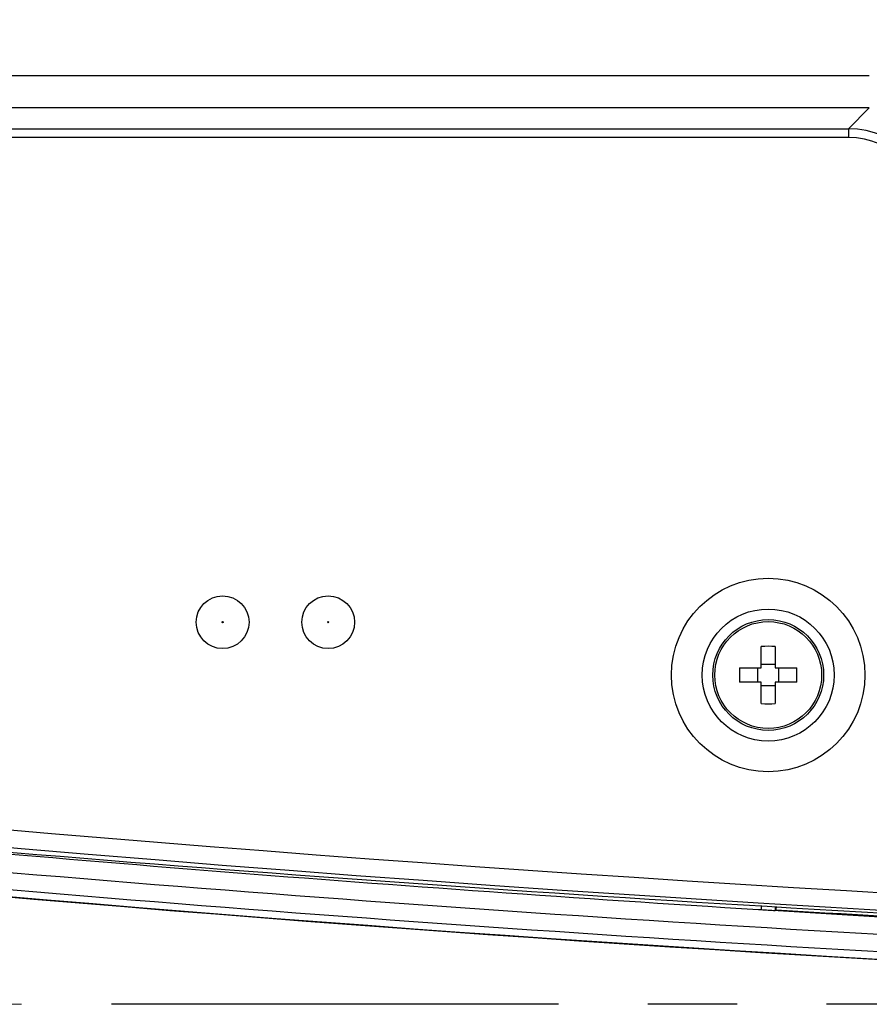
# Model space of a CAD drawing. Units: millimetres. Extents: x 12 to 808, y 36 to 544.
# Drawn here: x 606 to 630, y 198 to 226 of the extents above; entities that cross this region are included whole.
import ezdxf

# ---------------------------------------------------------------- set-up
doc = ezdxf.new("R2010")
doc.units = ezdxf.units.MM
doc.linetypes.add('CENTERX2', pattern=[20.32, 12.7, -2.54, 2.54, -2.54])
doc.styles.add('SLDTEXTSTYLE0', font='TXT', dxfattribs={"width": 0.75, "bigfont": 'bigfont'})
doc.dimstyles.new('SLDDIMSTYLE0', dxfattribs={"dimtxt": 4.7625, "dimasz": 3.302, "dimexe": 0, "dimexo": 0.0625, "dimgap": 1.190625, "dimtad": 1, "dimdec": 1, "dimlfac": 2, "dimrnd": 1e-09, "dimzin": 12, "dimdsep": 46, "dimtxsty": 'SLDTEXTSTYLE0', "dimsah": 1, "dimcen": 0.09, "dimadec": 0, "dimazin": 3, "dimtfac": 1, "dimtdec": 1, "dimtofl": 0, "dimtmove": 0, "dimatfit": 3, "dimfxl": 1, "dimfrac": 2, "dimtolj": 1, "dimtzin": 12, "dimarcsym": 0})

# ---------------------------------------------------------------- blocks, each defined once
blk = doc.blocks.new('_D_6')
at = {"color": 7, "linetype": 'Continuous', "lineweight": 0}
for p, q in [((743.32, 229.715), (539.088, 229.715)), ((540.088, 229.715), (540.088, 198.11)), ((605.604, 198.11), (539.088, 198.11))]:
    blk.add_line(p, q, dxfattribs=at)
at = {"color": 7, "linetype": 'Continuous', "lineweight": 18}
for points in [[(540.088, 229.715), (539.58, 226.413), (540.596, 226.413)], [(540.088, 198.11), (540.596, 201.412), (539.58, 201.412)]]:
    blk.add_solid(points, dxfattribs=at)
at = {"color": 7, "linetype": 'Continuous', "lineweight": 18, "insert": (533.949, 210.692), "char_height": 4.7625, "attachment_point": 1, "rotation": 90, "style": 'SLDTEXTSTYLE0'}
blk.add_mtext('63.2', dxfattribs=at)

msp = doc.modelspace()

# ---------------------------------------------------------------- linework, layer by layer
at = {"color": 7, "linetype": 'Continuous', "lineweight": 25}
for p, q in [((593.365, 224.5), (629.692, 224.5)), ((629.692, 223.578), (593.365, 223.578)), ((629.099, 222.985), (629.692, 223.578)), ((593.136, 222.985), (629.099, 222.985)), ((629.099, 222.985), (629.099, 222.736)), ((629.099, 222.736), (593.136, 222.736)), ((626.62, 207.665), (626.62, 208.277)), ((627.02, 208.277), (627.02, 207.665)), ((626.008, 207.665), (626.62, 207.665)), ((626.52, 207.665), (626.52, 207.265)), ((627.02, 207.765), (626.62, 207.765)), ((627.02, 207.665), (627.631, 207.665)), ((627.12, 207.265), (627.12, 207.665)), ((626.62, 207.265), (626.008, 207.265)), ((626.62, 206.654), (626.62, 207.265)), ((626.62, 207.165), (627.02, 207.165)), ((627.02, 207.265), (627.02, 206.654)), ((627.631, 207.265), (627.02, 207.265)), ((626.618, 200.914), (626.618, 200.799)), ((627.021, 200.891), (627.021, 200.775)), ((627.045, 200.797), (627.054, 200.889)), ((626.541, 200.804), (626.618, 200.799)), ((627.099, 200.77), (627.021, 200.775))]:
    msp.add_line(p, q, dxfattribs=at)
at = {"color": 7, "linetype": 'CENTERX2', "lineweight": 25}
msp.add_line((681.82, 198.11), (606.604, 198.11), dxfattribs=at)
at = {"color": 7, "linetype": 'Continuous', "lineweight": 25, "flags": 128}
msp.add_lwpolyline([(627.021, 200.775), (627.033, 200.786), (627.045, 200.797)], dxfattribs=at)
at = {"color": 7, "linetype": 'Continuous', "lineweight": 25}
for centre, radius in [((626.82, 207.465), 2.748), ((611.32, 208.965), 0.75), ((614.32, 208.965), 0.75), ((626.82, 207.465), 1.875), ((611.32, 208.965), 0.0169), ((614.32, 208.965), 0.0169), ((626.82, 207.465), 1.575), ((626.82, 207.465), 1.518)]:
    msp.add_circle(centre, radius, dxfattribs=at)
for centre, radius, start, end in [((626.82, 203.561), 4.72, 87.5716, 92.4284), ((681.82, 1092.129), 892.851, 262.160713, 277.839287), ((630.724, 207.465), 4.72, 177.5716, 182.4284), ((622.915, 207.465), 4.72, 357.5716, 2.4284), ((626.82, 211.37), 4.72, 267.5716, 272.4284), ((681.82, 1092.129), 894.242, 262.396963, 267.751139), ((681.82, 1092.129), 894.253, 262.39707, 267.703933)]:
    msp.add_arc(centre, radius, start, end, dxfattribs=at)
at = {"color": 8, "linetype": 'Continuous', "lineweight": 25}
for radius, start, end in [(892.351, 263.797629, 276.202371), (893.014, 266.483429, 267.432814)]:
    msp.add_arc((681.82, 1092.129), radius, start, end, dxfattribs=at)
at = {"color": 7, "linetype": 'Continuous', "lineweight": 25}
for major_axis, ratio, start_param, end_param in [((1.779, 1.779), 0.993931, 5.501585, 7.064785), ((-1.603, -1.603), 0.992433, 2.359993, 3.923193)]:
    msp.add_ellipse((629.082, 220.477), major_axis=major_axis, ratio=ratio, start_param=start_param, end_param=end_param, dxfattribs=at)
for points in [[(596.013, 203.226), (606.171, 202.245), (616.347, 201.437), (626.541, 200.804)], [(626.618, 200.799), (626.753, 200.791), (626.887, 200.783), (627.021, 200.775)], [(627.099, 200.77), (633.593, 200.371), (640.095, 200.042), (646.598, 199.785)]]:
    msp.add_open_spline(points, degree=3, dxfattribs=at)
for points, knots in [([(767.623, 203.241), (753.373, 201.909), (739.097, 200.909), (717.643, 199.908), (710.485, 199.658), (696.156, 199.323), (688.99, 199.24), (674.662, 199.24), (667.498, 199.323), (653.173, 199.657), (646.01, 199.908), (624.546, 200.909), (610.266, 201.909), (596.017, 203.241)], [0, 0, 0, 0, 0.25, 0.25, 0.375, 0.375, 0.5, 0.5, 0.625, 0.625, 0.75, 0.75, 1, 1, 1, 1]), ([(596.016, 202.692), (603.138, 202.013), (610.27, 201.418), (624.552, 200.398), (631.699, 199.972), (646.006, 199.291), (653.167, 199.035), (667.49, 198.695), (674.654, 198.61), (688.986, 198.61), (696.15, 198.695), (710.473, 199.036), (717.634, 199.291), (731.941, 199.972), (739.09, 200.398), (753.371, 201.418), (760.501, 202.013), (767.623, 202.692)], [0, 0, 0, 0, 0.125, 0.125, 0.25, 0.25, 0.375, 0.375, 0.5, 0.5, 0.625, 0.625, 0.75, 0.75, 0.875, 0.875, 1, 1, 1, 1]), ([(767.623, 202.193), (753.376, 200.834), (739.095, 199.813), (710.47, 198.45), (696.145, 198.109), (667.475, 198.11), (653.157, 198.451), (631.705, 199.472), (624.558, 199.897), (610.274, 200.918), (603.14, 201.513), (596.017, 202.193)], [0, 0, 0, 0, 0.25, 0.25, 0.5, 0.5, 0.75, 0.75, 0.875, 0.875, 1, 1, 1, 1])]:
    msp.add_open_spline(points, degree=3, knots=knots, dxfattribs=at)

# ---------------------------------------------------------------- dimensions: what is measured, and where the dimension line sits
at = {"color": 7, "linetype": 'Continuous', "lineweight": 18}
dim = msp.add_linear_dim(base=(540.088, 198.11), p1=(744.32, 229.715), p2=(606.604, 198.11), angle=90, dimstyle='SLDDIMSTYLE0', dxfattribs=at)
dim.commit()
dim.dimension.update_dxf_attribs({"geometry": '_D_6', "text_midpoint": (540.088, 216.848), "dimtype": 160})

doc.saveas('drawing.dxf')
